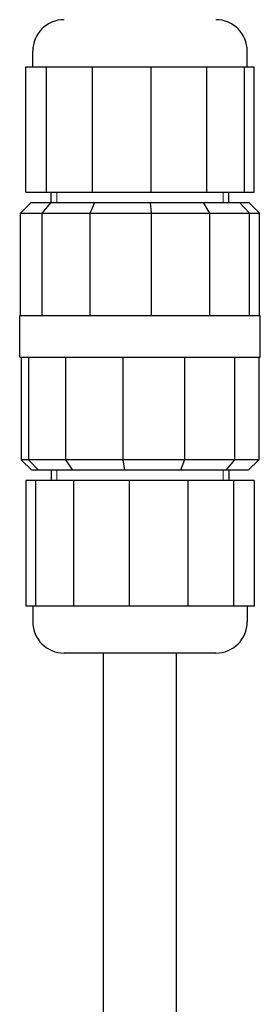
# Model space of a CAD drawing. Units: millimetres. Extents: x 0 to 420, y 0 to 297.
# Drawn here: x 202 to 211, y 207 to 244 of the extents above; entities that cross this region are included whole.
import ezdxf

# ---------------------------------------------------------------- set-up
doc = ezdxf.new("R2010")
doc.units = ezdxf.units.MM
doc.linetypes.add('K5LT_BASIC', pattern=[0])
doc.linetypes.add('K5LT_THIN', pattern=[0])
doc.layers.add('Системный слой', color=7, linetype='Continuous')

msp = doc.modelspace()

# ---------------------------------------------------------------- linework, layer by layer
at = {"layer": 'Системный слой', "color": 5, "linetype": 'K5LT_BASIC', "lineweight": 30, "true_color": 0x0000ff}
for p, q in [((202.1888, 242.5932), (202.1888, 243.1932)), ((210.3888, 242.5932), (210.3888, 243.1932)), ((201.9198, 237.7932), (201.9198, 242.5932)), ((201.9198, 242.5932), (202.7178, 242.5932)), ((202.7178, 237.7932), (202.7178, 242.5932)), ((202.7178, 242.5932), (204.4726, 242.5932)), ((204.4726, 242.5932), (206.714, 242.5932)), ((204.4726, 237.7932), (204.4726, 242.5932)), ((206.714, 237.7932), (206.714, 242.5932)), ((206.714, 242.5932), (208.8415, 242.5932)), ((208.8415, 237.7932), (208.8415, 242.5932)), ((208.8415, 242.5932), (210.285, 242.5932)), ((210.285, 242.5932), (210.6577, 242.5932)), ((210.285, 237.7932), (210.285, 242.5932)), ((210.6577, 237.7932), (210.6577, 242.5932)), ((201.9198, 237.7932), (202.7178, 237.7932)), ((202.7178, 237.7932), (204.4726, 237.7932)), ((202.8888, 237.3932), (202.8888, 237.7932)), ((204.4726, 237.7932), (206.714, 237.7932)), ((206.714, 237.7932), (208.8415, 237.7932)), ((208.8415, 237.7932), (210.285, 237.7932)), ((209.6888, 237.3932), (209.6888, 237.7932)), ((210.285, 237.7932), (210.6577, 237.7932)), ((201.7138, 236.9932), (202.1259, 237.3932)), ((202.1259, 237.3932), (202.8862, 237.3932)), ((202.5493, 236.9932), (202.8862, 237.3932)), ((202.8862, 237.3932), (204.5582, 237.3932)), ((204.3869, 236.9932), (204.5582, 237.3932)), ((204.5582, 237.3932), (206.6939, 237.3932)), ((206.734, 236.9932), (206.6939, 237.3932)), ((206.6939, 237.3932), (208.7211, 237.3932)), ((208.9619, 236.9932), (208.7211, 237.3932)), ((208.7211, 237.3932), (210.0965, 237.3932)), ((210.4735, 236.9932), (210.0965, 237.3932)), ((210.0965, 237.3932), (210.4516, 237.3932)), ((210.8638, 236.9932), (210.4516, 237.3932)), ((201.7138, 233.0732), (201.7138, 236.9932)), ((201.7138, 236.9932), (202.5493, 236.9932)), ((202.5493, 233.0732), (202.5493, 236.9932)), ((202.5493, 236.9932), (204.3869, 236.9932)), ((204.3869, 233.0732), (204.3869, 236.9932)), ((204.3869, 236.9932), (206.734, 236.9932)), ((206.734, 233.0732), (206.734, 236.9932)), ((206.734, 236.9932), (208.9619, 236.9932)), ((208.9619, 233.0732), (208.9619, 236.9932)), ((208.9619, 236.9932), (210.4735, 236.9932)), ((210.4735, 233.0732), (210.4735, 236.9932)), ((210.4735, 236.9932), (210.8638, 236.9932)), ((210.8638, 233.0732), (210.8638, 236.9932)), ((201.6888, 233.0732), (210.8888, 233.0732)), ((201.6888, 231.4732), (201.6888, 233.0732)), ((210.8888, 231.4732), (210.8888, 233.0732)), ((201.6888, 231.4732), (210.8888, 231.4732)), ((201.7392, 231.4732), (201.7392, 227.5532)), ((202.0207, 231.4732), (202.0207, 227.5532)), ((203.4458, 231.4732), (203.4458, 227.5532)), ((205.6327, 231.4732), (205.6327, 227.5532)), ((207.9954, 231.4732), (207.9954, 227.5532)), ((209.9008, 231.4732), (209.9008, 227.5532)), ((210.8383, 231.4732), (210.8383, 227.5532)), ((201.7392, 227.5532), (202.1491, 227.1532)), ((202.0207, 227.5532), (201.7392, 227.5532)), ((202.0207, 227.5532), (202.4052, 227.1532)), ((203.4458, 227.5532), (202.0207, 227.5532)), ((205.6327, 227.5532), (203.4458, 227.5532)), ((203.4458, 227.5532), (203.7019, 227.1532)), ((205.6327, 227.5532), (205.6918, 227.1532)), ((207.9954, 227.5532), (205.6327, 227.5532)), ((207.9954, 227.5532), (207.8416, 227.1532)), ((209.9008, 227.5532), (207.9954, 227.5532)), ((209.9008, 227.5532), (209.5754, 227.1532)), ((210.8383, 227.5532), (209.9008, 227.5532)), ((210.8383, 227.5532), (210.4285, 227.1532)), ((202.4052, 227.1532), (202.1491, 227.1532)), ((203.7019, 227.1532), (202.4052, 227.1532)), ((202.8888, 227.1532), (202.8888, 226.7532)), ((205.6918, 227.1532), (203.7019, 227.1532)), ((207.8416, 227.1532), (205.6918, 227.1532)), ((209.5754, 227.1532), (207.8416, 227.1532)), ((210.4285, 227.1532), (209.5754, 227.1532)), ((209.6888, 227.1532), (209.6888, 226.7532)), ((201.9187, 226.7532), (201.9187, 221.9532)), ((202.2975, 226.7532), (201.9187, 226.7532)), ((202.2975, 226.7532), (202.2975, 221.9532)), ((203.7457, 226.7532), (202.2975, 226.7532)), ((205.8753, 226.7532), (203.7457, 226.7532)), ((203.7457, 226.7532), (203.7457, 221.9532)), ((208.1157, 226.7532), (205.8753, 226.7532)), ((205.8753, 226.7532), (205.8753, 221.9532)), ((208.1157, 226.7532), (208.1157, 221.9532)), ((209.8666, 226.7532), (208.1157, 226.7532)), ((210.6588, 226.7532), (209.8666, 226.7532)), ((209.8666, 226.7532), (209.8666, 221.9532)), ((210.6588, 226.7532), (210.6588, 221.9532)), ((202.2975, 221.9532), (201.9187, 221.9532)), ((202.1888, 221.9532), (202.1888, 221.3532)), ((203.7457, 221.9532), (202.2975, 221.9532)), ((205.8753, 221.9532), (203.7457, 221.9532)), ((208.1157, 221.9532), (205.8753, 221.9532)), ((209.8666, 221.9532), (208.1157, 221.9532)), ((210.6588, 221.9532), (209.8666, 221.9532)), ((210.3888, 221.9532), (210.3888, 221.3532)), ((209.1888, 220.1532), (203.3888, 220.1532)), ((204.8888, 190.1532), (204.8888, 220.1532)), ((207.6888, 190.1532), (207.6888, 220.1532))]:
    msp.add_line(p, q, dxfattribs=at)
at = {"layer": 'Системный слой', "color": 7, "linetype": 'K5LT_THIN', "lineweight": 18}
for p, q in [((203.1053, 237.3932), (203.1053, 237.7932)), ((209.4723, 237.3932), (209.4723, 237.7932)), ((203.1053, 227.1532), (203.1053, 226.7532)), ((209.4723, 227.1532), (209.4723, 226.7532))]:
    msp.add_line(p, q, dxfattribs=at)
at = {"layer": 'Системный слой', "color": 5, "linetype": 'K5LT_BASIC', "lineweight": 30, "true_color": 0x0000ff}
for centre, start, end in [((203.3888, 243.1932), 90, 180), ((209.1888, 243.1932), 0, 90), ((203.3888, 221.3532), 180, 270), ((209.1888, 221.3532), 270, 0)]:
    msp.add_arc(centre, 1.2, start, end, dxfattribs=at)

doc.saveas('drawing.dxf')
